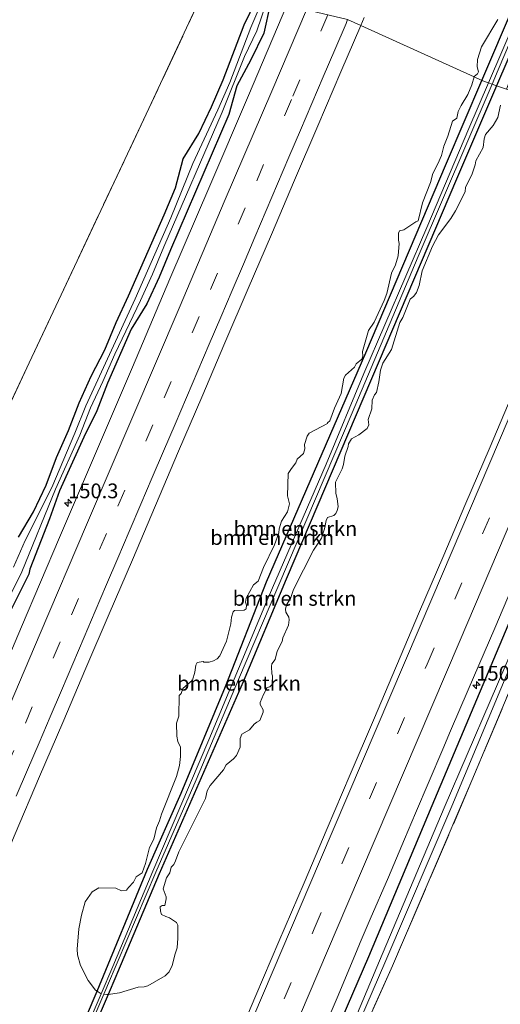
# Model space of a CAD drawing. Units: metres. Extents: x 226243 to 227893, y 531250 to 537501.
# Drawn here: x 226888 to 226969, y 534891 to 535058 of the extents above; entities that cross this region are included whole.
import ezdxf
from ezdxf.enums import TextEntityAlignment as Align

# ---------------------------------------------------------------- set-up
doc = ezdxf.new("R2010")
doc.units = ezdxf.units.M
doc.linetypes.add('IE-TERREINAFSCHEIDING', pattern=[10, 8, -2])
doc.linetypes.add('VW-3-9_STREEP', pattern=[12, 3, -9])
doc.layers.get('0').update_dxf_attribs({"lineweight": 25})
for name, color, linetype, lineweight in [('B-ME-AM-KILOMETR-S-B1', 7, 'Continuous', 18), ('B-ME-GR-BOMENSTRUIKEN-GV-B6', 93, 'Continuous', 18), ('B-ME-IE-GRASLAND-GV-B6', 93, 'Continuous', 18), ('B-ME-IE-GRONDWERKLIJN-GROND_INGERICHT-GV-B6', 253, 'Continuous', 18), ('B-ME-IE-HULPGEOMETRIE-L-B1', 53, 'Continuous', 18), ('B-ME-IE-TERREINAFSCHEIDING-RASTERHEKWERK-L-B1', 8, 'IE-TERREINAFSCHEIDING', 18), ('B-ME-OG-WATER-GV-B6', 153, 'Continuous', 18), ('B-ME-VH-VERH_SOORT-BITUMEN-GV-B6', 8, 'IE-TERREINAFSCHEIDING-NATUURLIJK-HOUTWAL', 18), ('B-ME-VW-MARKERING-39STREEP-015-L-B1', 255, 'VW-3-9_STREEP', 18), ('B-ME-VW-MARKERING-STREEP-015-L-B1', 7, 'Continuous', 18)]:
    doc.layers.add(name, color=color, linetype=linetype, lineweight=lineweight)
doc.layers.add('B-ME-GW-INSTEEKWATERGANG-L-B1', color=10, linetype='Continuous')
doc.styles.add('NLCS-ISO', font='NLCS-ISO.TTF')
doc.linetypes.add('IE-TERREINAFSCHEIDING-NATUURLIJK-HOUTWAL', pattern='A,7,-1.5,[67,NLCS.SHX,S=0.75,R=45,X=0,Y=0],-1.5,7,-1.5,[70,NLCS.SHX,S=0.75,R=0,X=0,Y=0],-1.5', length=20)

# ---------------------------------------------------------------- blocks, each defined once
blk = doc.blocks.new('hecto')
for p, q in [((0, 0.625), (-0.625, 0)), ((0, -0.625), (0, 0.625)), ((-0.625, 0), (0.625, 0)), ((0.625, 0), (0, -0.625))]:
    blk.add_line(p, q)

msp = doc.modelspace()

# ---------------------------------------------------------------- linework, layer by layer
at = {"layer": 'B-ME-GR-BOMENSTRUIKEN-GV-B6'}
for points in [[(226966.305, 535047.813, 13.028), (226977.384, 535073.76, 12.905), (226991.427, 535106.57, 12.935), (227010.351, 535151.266, 13.149), (227015.5461, 535163.1603, 13.0488), (227016.9121, 535163.0807, 12.3846), (227016.05, 535161.068, 12.387), (227011.474, 535150.853, 12.447), (226996.005, 535114.508, 12.353), (226984.75, 535087.757, 12.378), (226973.89, 535062.421, 12.318), (226967.442, 535047.408, 12.327), (226966.305, 535047.813, 13.028)], [(227018.6517, 535162.929, 12.9213), (227012.659, 535148.967, 12.999), (226998.549, 535115.94, 12.841), (226987.144, 535089.387, 12.871), (226974.919, 535061.089, 12.956), (226968.817, 535046.917, 12.962), (226968.039, 535047.195, 12.31), (226969.083, 535049.624, 12.301), (226979.547, 535074.251, 12.455), (226991.845, 535103.119, 12.366), (227004.661, 535132.996, 12.477), (227015.497, 535158.211, 12.314), (227017.4795, 535162.8769, 12.3147), (227017.9698, 535162.8721, 13.2078), (227018.6517, 535162.929, 12.9213)], [(226977.384, 535073.76, 12.905), (226966.305, 535047.813, 13.028), (226964.9872, 535048.4104, 13.216)], [(226976.3047, 535059.9135, 13.096), (226974.669, 535056.2786, 13.1144), (226974.0329, 535053.7796, 13.104), (226973.942, 535052.78, 13.106), (226971.0799, 535047.8282, 13.123), (226970.4593, 535046.3196, 13.1168), (226968.817, 535046.917, 12.962), (226974.919, 535061.089, 12.956)], [(226964.9872, 535048.4104, 13.216), (226965.0138, 535048.509, 13.214), (226965.559, 535048.9634, 13.204), (226965.7181, 535049.2814, 13.204), (226965.4909, 535050.0993, 13.212), (226965.5818, 535051.3715, 13.219), (226966.2633, 535053.507, 13.215), (226968.9895, 535058.1415, 13.171)], [(226964.9872, 535048.4104, 13.216), (226966.305, 535047.813, 13.028), (226960.317, 535033.789, 13.094), (226946.604, 535001.631, 13.141), (226929.778, 534962.776, 13.136), (226922.772, 534945.056, 13.094), (226915.298, 534926.956, 12.828), (226909.588, 534914.076, 12.77), (226901.0115, 534893.3922, 12.7864), (226900.7442, 534893.5259, 12.77), (226899.472, 534895.1616, 12.763), (226898.1998, 534897.7514, 12.773), (226897.7, 534899.5689, 12.825), (226897.6091, 534900.4776, 12.83), (226897.8817, 534903.9762, 12.931), (226898.3361, 534906.2934, 12.916), (226898.9722, 534908.5198, 12.942), (226900.1535, 534910.2464, 12.941), (226901.2894, 534910.8825, 12.9352), (226904.1973, 534910.8371, 12.9785), (226905.1515, 534910.3827, 12.979), (226906.0148, 534910.519, 12.9814), (226906.3328, 534910.9734, 12.9915), (226907.1961, 534911.8821, 12.9844), (226907.6505, 534912.7908, 12.9586), (226908.6501, 534913.4269, 12.9363), (226909.1953, 534915.0172, 12.898), (226909.9223, 534917.7434, 12.9235), (226910.6493, 534919.1519, 12.923), (226911.1037, 534921.0602, 12.928), (226911.6035, 534922.287, 12.952), (226911.9215, 534923.4229, 12.964), (226914.5114, 534929.784, 13.025), (226914.9657, 534931.6469, 13.033), (226915.1475, 534933.1463, 13.06), (226915.1475, 534934.7366, 13.1218), (226914.6931, 534935.6907, 13.136), (226914.5568, 534936.6449, 13.141), (226914.4659, 534938.8258, 13.145), (226914.8749, 534940.0072, 13.166), (226914.9203, 534943.5058, 13.1901), (226915.2838, 534943.8693, 13.2003), (226915.5564, 534944.7325, 13.1843), (226917.1921, 534946.1411, 13.23), (226917.601, 534947.4587, 13.228), (226917.7374, 534948.6855, 13.23), (226918.01, 534949.1399, 13.23), (226919.0096, 534949.2762, 13.23), (226919.1459, 534949.1853, 13.228), (226920.0092, 534949.1853, 13.228), (226920.7362, 534949.4125, 13.241), (226921.3723, 534949.7305, 13.254), (226921.8266, 534950.2303, 13.255), (226922.9625, 534952.7293, 13.246), (226923.6895, 534955.6827, 13.25), (226923.8258, 534956.8186, 13.253), (226924.0984, 534957.7273, 13.262), (226924.3256, 534957.9545, 13.273), (226925.9613, 534957.9999, 13.287), (226926.2794, 534958.2271, 13.298), (226926.3703, 534958.8178, 13.298), (226926.1885, 534959.363, 13.285), (226926.2794, 534959.9991, 13.286), (226927.5516, 534962.2709, 13.295), (226928.3694, 534962.9071, 13.289), (226929.2327, 534965.2243, 13.319), (226931.0956, 534969.0864, 13.354), (226931.8226, 534971.0856, 13.33), (226931.9135, 534971.7671, 13.324), (226932.277, 534973.0848, 13.325), (226933.322, 534974.6751, 13.338), (226933.6855, 534976.0381, 13.323), (226933.322, 534977.4012, 13.317), (226933.4583, 534981.1724, 13.282), (226934.0035, 534982.0357, 13.281), (226934.7305, 534982.9445, 13.276), (226934.9577, 534983.5806, 13.276), (226936.0482, 534984.5347, 13.263), (226936.2754, 534985.3526, 13.266), (226936.2299, 534986.0796, 13.269), (226936.6843, 534987.4881, 13.261), (226937.0023, 534987.9879, 13.257), (226940.092, 534989.6236, 13.288), (226940.1374, 534989.7599, 13.285), (226940.5009, 534990.078, 13.299), (226941.2734, 534992.2589, 13.264), (226942.4093, 534994.7579, 13.256), (226942.8636, 534997.3478, 13.255), (226943.1817, 534997.8476, 13.253), (226944.6811, 534999.2106, 13.237), (226944.9991, 534999.7559, 13.243), (226945.9079, 535000.5283, 13.2858), (226946.0896, 535001.0735, 13.292), (226946.0442, 535001.846, 13.284), (226947.0438, 535005.39, 13.283), (226948.0434, 535006.7985, 13.302), (226949.7245, 535010.5243, 13.248), (226950.1789, 535011.7056, 13.241), (226950.9513, 535015.1588, 13.225), (226951.6328, 535016.5673, 13.2175), (226952.0872, 535018.0667, 13.2345), (226952.2689, 535020.1568, 13.275), (226952.1326, 535020.7474, 13.295), (226952.1326, 535021.9288, 13.296), (226952.3144, 535022.3377, 13.294), (226953.0413, 535022.474, 13.302), (226955.086, 535023.8371, 13.2845), (226955.4949, 535024.0189, 13.2787), (226956.2219, 535027.0631, 13.2928), (226957.585, 535030.5162, 13.2787), (226957.9939, 535032.0611, 13.2517), (226958.8572, 535033.6968, 13.2481), (226959.4479, 535035.1053, 13.244), (226959.8568, 535036.6956, 13.23), (226960.5383, 535038.3767, 13.236), (226961.3335, 535040.9212, 13.222), (226962.0377, 535041.3982, 13.213), (226962.3104, 535042.5569, 13.214), (226962.7647, 535043.5565, 13.234), (226963.9461, 535045.4421, 13.24), (226964.6276, 535047.0778, 13.237), (226964.9872, 535048.4104, 13.216)], [(226966.305, 535047.813, 13.028), (226967.442, 535047.408, 12.327), (226964.105, 535039.64, 12.331), (226956.964, 535022.875, 12.348), (226946.276, 534998.146, 12.473), (226939.875, 534982.745, 12.537), (226930.018, 534960.087, 12.588), (226919.985, 534936.009, 12.537), (226910.481, 534913.723, 12.384), (226903.692, 534897.58, 12.435), (226901.7007, 534892.9335, 12.4281), (226901.0115, 534893.3922, 12.7864), (226909.588, 534914.076, 12.77), (226915.298, 534926.956, 12.828), (226922.772, 534945.056, 13.094), (226929.778, 534962.776, 13.136), (226946.604, 535001.631, 13.141), (226960.317, 535033.789, 13.094), (226966.305, 535047.813, 13.028)], [(226902.8782, 534892.8318, 12.7649), (226902.6525, 534892.7989, 12.8334), (226902.1434, 534892.8716, 12.4338), (226902.6527, 534894.0668, 12.4329), (226902.7626, 534894.3248, 12.4327), (226910.949, 534913.539, 12.418), (226917.797, 534929.232, 12.366), (226924.996, 534946.23, 12.464), (226931.854, 534962.304, 12.494), (226944.322, 534991.455, 12.524), (226955.474, 535017.951, 12.413), (226968.039, 535047.195, 12.31), (226968.817, 535046.917, 12.962), (226962.004, 535031.095, 12.969), (226947.57, 534997.192, 12.931), (226933.068, 534963.217, 12.888), (226925.775, 534945.844, 12.939), (226911.56, 534913.298, 12.779), (226904.4486, 534896.5338, 12.7674), (226904.1667, 534895.8693, 12.767), (226902.8782, 534892.8318, 12.7649)], [(226902.8782, 534892.8318, 12.7649), (226904.1667, 534895.8693, 12.767), (226904.4486, 534896.5338, 12.7674), (226911.56, 534913.298, 12.779), (226925.775, 534945.844, 12.939), (226933.068, 534963.217, 12.888), (226947.57, 534997.192, 12.931), (226962.004, 535031.095, 12.969), (226968.817, 535046.917, 12.962), (226970.4593, 535046.3196, 13.1168)], [(226969.4438, 535043.6473, 13.122), (226968.9895, 535041.5573, 13.146), (226968.2171, 535040.1487, 13.1446), (226966.8994, 535038.6493, 13.1788), (226966.6722, 535037.9224, 13.18), (226966.5359, 535036.4684, 13.137), (226965.2637, 535034.1966, 13.161), (226965.1728, 535033.515, 13.142), (226964.6276, 535031.8339, 13.1028), (226963.5371, 535029.6984, 13.1119), (226963.4917, 535028.926, 13.0989), (226961.856, 535025.7, 13.081), (226961.0381, 535024.4278, 13.087), (226958.9481, 535021.6562, 13.1446), (226957.903, 535019.7024, 13.126), (226956.1765, 535015.5223, 13.085), (226955.6767, 535013.0687, 13.063), (226955.2223, 535011.8419, 13.075), (226954.7679, 535011.2513, 13.077), (226954.1318, 535010.706, 13.107), (226952.905, 535007.6164, 13.098), (226952.4052, 535006.7531, 13.088), (226950.9967, 535002.2094, 13.047), (226949.4973, 534999.8468, 13.026), (226949.0884, 534998.6654, 13.029), (226948.8158, 534996.7117, 13.068), (226948.4068, 534994.8942, 13.083), (226948.0888, 534994.4853, 13.072), (226947.6799, 534993.5765, 13.07), (226947.6344, 534992.1226, 13.098), (226946.9983, 534990.3051, 13.113), (226947.1346, 534989.3964, 13.138), (226946.862, 534988.8057, 13.136), (226945.4535, 534987.7153, 13.11), (226944.1813, 534987.0337, 13.138), (226943.6815, 534986.2159, 13.156), (226943.5906, 534985.7161, 13.146), (226943.0454, 534984.0804, 13.109), (226942.8182, 534982.6718, 13.082), (226942.591, 534981.9449, 13.073), (226941.4551, 534979.7185, 13.073), (226941.5005, 534977.7647, 13.069), (226941.7732, 534976.9014, 13.104), (226941.9095, 534975.4929, 13.119), (226941.7732, 534974.9022, 13.121), (226941.5005, 534974.4024, 13.129), (226941.1825, 534974.0389, 13.125), (226940.1374, 534973.6755, 13.071), (226939.9103, 534973.1757, 13.073), (226939.5922, 534971.7671, 13.076), (226939.0924, 534970.2223, 13.08), (226937.7293, 534968.1777, 13.084), (226934.367, 534961.4985, 12.994), (226933.8218, 534959.9537, 13), (226933.1403, 534958.9087, 13.017), (226933.0039, 534958.1362, 13.014), (226933.0494, 534957.6364, 13.004), (226933.5492, 534956.7732, 12.976), (226933.5946, 534956.3642, 12.97), (226933.5037, 534955.4555, 12.9693), (226932.5496, 534953.2746, 13.0741), (226932.4133, 534952.6839, 13.0991), (226931.55, 534951.0482, 13.1215), (226931.2319, 534949.6397, 13.127), (226930.6867, 534948.9127, 13.115), (226930.5958, 534948.4583, 13.111), (226930.6867, 534947.1861, 13.154), (226930.7776, 534946.868, 13.1693), (226930.7321, 534945.3687, 13.188), (226930.3232, 534945.0052, 13.192), (226929.8688, 534944.8689, 13.186), (226929.2327, 534943.6875, 13.208), (226928.6875, 534942.3244, 13.224), (226928.6875, 534942.0064, 13.229), (226929.1873, 534941.0976, 13.246), (226929.1873, 534940.6887, 13.25), (226928.6421, 534939.2802, 13.246), (226928.1423, 534939.0076, 13.222), (226927.6879, 534938.6441, 13.205), (226926.8701, 534937.6899, 13.191), (226925.5978, 534936.9629, 13.16), (226925.2798, 534936.236, 13.151), (226925.2798, 534934.782, 13.16), (226924.6437, 534933.328, 13.1631), (226924.1439, 534932.7828, 13.14), (226922.9171, 534931.7378, 13.0986), (226922.4627, 534930.9199, 13.0877), (226920.1909, 534928.2392, 13.078), (226919.6911, 534927.3304, 13.087), (226919.4185, 534926.0582, 13.099), (226914.8749, 534917.0164, 13.0199), (226914.3296, 534915.4716, 13.018), (226914.0116, 534914.8355, 13.02), (226913.6027, 534914.3811, 13.022), (226913.33, 534913.4724, 13.041), (226912.7848, 534912.6091, 13.038), (226912.2396, 534910.7462, 13.038), (226912.7394, 534909.3831, 13.055), (226912.7394, 534909.0196, 13.043), (226912.5122, 534907.8837, 13.039), (226912.0578, 534907.9292, 13.05), (226911.7398, 534907.702, 13.053), (226911.7852, 534906.9296, 13.068), (226911.9669, 534906.3843, 13.077), (226912.6939, 534906.0208, 13.101), (226913.2846, 534905.8391, 13.1072), (226914.4659, 534905.0212, 13.143), (226914.6931, 534904.5669, 13.14), (226914.7207, 534902.3594, 13.188), (226914.6023, 534900.7048, 13.163), (226914.2474, 534899.728, 13.206), (226913.739, 534897.7514, 13.209), (226913.2392, 534896.661, 13.209), (226912.5576, 534895.9794, 13.208), (226909.6043, 534894.2983, 13.167), (226909.0136, 534894.1165, 13.1508), (226907.9686, 534894.0711, 13.1451), (226904.8335, 534893.1169, 12.9363), (226902.8782, 534892.8318, 12.7649)]]:
    msp.add_polyline3d(points, dxfattribs=at)
at = {"layer": 'B-ME-GW-INSTEEKWATERGANG-L-B1'}
for points in [[(226966.305, 535047.813, 13.028), (226977.384, 535073.76, 12.905), (226991.427, 535106.57, 12.935), (227010.351, 535151.266, 13.149), (227015.5461, 535163.1603, 13.0488), (227016.6856, 535165.7691, 13.0268), (227024.762, 535184.26, 12.871), (227037.934, 535215.065, 12.742), (227038.2551, 535215.8467, 12.7454), (227038.7276, 535216.9967, 12.7503), (227049.026, 535242.065, 12.858), (227058.96, 535264.818, 12.954), (227064.6655, 535278.8147, 13.1738), (227066.835, 535284.1369, 13.2574), (227069.057, 535289.588, 13.343), (227069.91, 535291.681, 13.01), (227080.849, 535318.307, 13.07), (227088.07, 535335.822, 13.061)], [(227091.209, 535335.043, 13.025), (227084.779, 535319.33, 13.019), (227074.269, 535294.202, 12.971), (227071.92, 535288.507, 13.33), (227070.2519, 535284.4616, 13.2617), (227068.0567, 535279.1381, 13.1719), (227062.222, 535264.988, 12.933), (227052.191, 535241.231, 12.824), (227041.0408, 535215.8495, 12.7418), (227040.5674, 535214.7719, 12.7383), (227040.527, 535214.68, 12.738), (227025.851, 535179.702, 12.828), (227019.3932, 535164.6565, 12.9117), (227018.6517, 535162.929, 12.9213), (227012.659, 535148.967, 12.999), (226998.549, 535115.94, 12.841), (226987.144, 535089.387, 12.871), (226974.919, 535061.089, 12.956), (226968.817, 535046.917, 12.962)], [(226887.6991, 534970.3422, 13.402), (226890.2298, 534974.6879, 13.1898), (226892.3829, 534979.2025, 13.2758), (226894.1366, 534983.8954, 13.182), (226896.1394, 534988.4768, 13.1586), (226897.971, 534993.1347, 13.2211), (226900.0243, 534997.6938, 13.2211), (226902.3125, 535002.1478, 13.1742), (226904.2587, 535006.7547, 13.2112), (226906.3472, 535011.2979, 13.1096), (226912.3953, 535025.0096, 13.1956), (226914.3142, 535029.6275, 13.1877), (226915.6385, 535034.5021, 13.446), (226918.2602, 535038.8158, 13.2703), (226920.4015, 535043.3376, 13.2328), (226922.3927, 535047.924, 13.2484), (226925.9939, 535057.2615, 13.2563), (226927.9831, 535061.4839, 13.1893)], [(226930.3619, 535060.6837, 13.0745), (226929.2856, 535055.8389, 13.3266), (226927.108, 535051.3326, 13.3188), (226924.7377, 535046.9105, 13.1937), (226923.3704, 535042.0544, 13.2875), (226913.4524, 535019.1054, 13.3128), (226911.5473, 535014.4823, 13.2346), (226909.4503, 535009.9122, 13.2581), (226906.7912, 535005.6239, 13.2659), (226902.785, 534996.461, 13.3149), (226900.9743, 534991.7936, 13.354), (226898.7503, 534987.3109, 13.1898), (226894.6015, 534978.2118, 13.2602), (226892.9477, 534973.4743, 13.2836), (226889.572, 534964.9243, 13.2761), (226889.4199, 534964.098, 13.3423), (226884.943, 534955.1454, 13.3591)], [(226826.917, 534720.576, 13.179), (226834.348, 534737.983, 13.075), (226843.912, 534760.355, 12.972), (226852.5693, 534780.6907, 13.0054), (226856.077, 534788.93, 13.019), (226868.667, 534818.268, 12.989), (226871.9872, 534825.8676, 12.9483), (226879.526, 534843.123, 12.856), (226886.7501, 534859.903, 12.7549), (226888.743, 534864.532, 12.727), (226900.678, 534892.588, 12.787), (226901.0115, 534893.3922, 12.7864), (226909.588, 534914.076, 12.77), (226915.298, 534926.956, 12.828), (226922.772, 534945.056, 13.094), (226929.778, 534962.776, 13.136), (226946.604, 535001.631, 13.141), (226960.317, 535033.789, 13.094), (226966.305, 535047.813, 13.028)], [(226968.817, 535046.917, 12.962), (226962.004, 535031.095, 12.969), (226947.57, 534997.192, 12.931), (226933.068, 534963.217, 12.888), (226925.775, 534945.844, 12.939), (226911.56, 534913.298, 12.779), (226904.4486, 534896.5338, 12.7674), (226904.1667, 534895.8693, 12.767), (226902.8782, 534892.8318, 12.7649), (226900.482, 534887.183, 12.761), (226888.6415, 534859.4971, 12.8174), (226883.26, 534846.914, 12.843), (226872.0586, 534820.7048, 12.9073), (226868.278, 534811.859, 12.929), (226854.1901, 534778.4753, 12.9174), (226852.51, 534774.494, 12.916), (226839.227, 534743.361, 12.963), (226829.202, 534719.684, 13.095)], [(226864.376, 534705.95, 13.398), (226864.657, 534706.627, 13.401), (226876.039, 534733.221, 13.483), (226894.34, 534775.889, 13.376), (226905.493, 534802.84, 13.423), (226917.707, 534831.22, 13.517), (226932.5, 534865.386, 13.436), (226947.147, 534899.252, 13.311), (226957.881, 534924.875, 13.235), (226970.793, 534955.464, 13.226), (226981.399, 534980.06, 13.256), (226996.184, 535014.28, 13.265), (227004.553, 535034.169, 13.308)]]:
    msp.add_polyline3d(points, dxfattribs=at)
at = {"layer": 'B-ME-IE-GRASLAND-GV-B6'}
for points in [[(226740.133, 534754.462, 13.1), (226773.787, 534833.315, 14.861), (226776.608, 534839.916, 14.819), (226845.8, 535001.802, 13.629), (226847.724, 535006.288, 13.483), (226878.906, 535078.992, 13.187), (226919.7709, 535064.4135, 15.6259), (226909.7952, 535043.0557, 16.1978), (226889.4598, 534999.9118, 16.757), (226884.1734, 534988.6345, 17.0309), (226872.5296, 534969.0364, 17.5968), (226863.2239, 534952.8791, 17.9174), (226854.9347, 534932.1468, 17.3018), (226845.7613, 534908.6097, 17.4709), (226827.7229, 534862.4931, 17.9949), (226831.0865, 534842.9153, 14.1099), (226822.3201, 534821.1061, 14.0146), (226807.5359, 534784.7604, 13.6512), (226802.7334, 534773.2946, 13.6692), (226784.8566, 534736.9726, 14.0565), (226768.1246, 534742.6203, 13.3), (226740.133, 534754.462, 13.1)], [(226827.7229, 534862.4931, 17.9949), (226845.7613, 534908.6097, 17.4709), (226854.9347, 534932.1468, 17.3018), (226863.2239, 534952.8791, 17.9174), (226872.5296, 534969.0364, 17.5968), (226884.1734, 534988.6345, 17.0309), (226889.4598, 534999.9118, 16.757), (226909.7952, 535043.0557, 16.1978), (226919.7709, 535064.4135, 15.6259), (226927.9831, 535061.4839, 13.1893)], [(226927.9831, 535061.4839, 13.1893), (226925.9939, 535057.2615, 13.2563), (226922.3927, 535047.924, 13.2484), (226920.4015, 535043.3376, 13.2328), (226918.2602, 535038.8158, 13.2703), (226915.6385, 535034.5021, 13.446), (226914.3142, 535029.6275, 13.1877), (226912.3953, 535025.0096, 13.1956), (226906.3472, 535011.2979, 13.1096), (226904.2587, 535006.7547, 13.2112), (226902.3125, 535002.1478, 13.1742), (226900.0243, 534997.6938, 13.2211), (226897.971, 534993.1347, 13.2211), (226896.1394, 534988.4768, 13.1586), (226894.1366, 534983.8954, 13.182), (226892.3829, 534979.2025, 13.2758), (226890.2298, 534974.6879, 13.1898), (226887.6991, 534970.3422, 13.402)], [(226887.6991, 534970.3422, 13.402), (226890.2298, 534974.6879, 13.1898), (226892.3829, 534979.2025, 13.2758), (226894.1366, 534983.8954, 13.182), (226896.1394, 534988.4768, 13.1586), (226897.971, 534993.1347, 13.2211), (226900.0243, 534997.6938, 13.2211), (226902.3125, 535002.1478, 13.1742), (226904.2587, 535006.7547, 13.2112), (226906.3472, 535011.2979, 13.1096), (226912.3953, 535025.0096, 13.1956), (226914.3142, 535029.6275, 13.1877), (226915.6385, 535034.5021, 13.446), (226918.2602, 535038.8158, 13.2703), (226920.4015, 535043.3376, 13.2328), (226922.3927, 535047.924, 13.2484), (226925.9939, 535057.2615, 13.2563), (226927.9831, 535061.4839, 13.1893), (226928.9406, 535061.1423, 11.889)], [(226930.3619, 535060.6837, 13.0745), (226933.198, 535060.602, 13.466), (226926.676, 535045.268, 13.473), (226920.139, 535029.926, 13.475), (226913.374, 535014.156, 13.479), (226907.039, 534999.221, 13.496), (226900.726, 534984.556, 13.551), (226894.617, 534970.302, 13.475), (226888.176, 534955.18, 13.485), (226881.488, 534939.516, 13.474), (226874.894, 534924.098, 13.459), (226868.135, 534908.357, 13.458), (226861.1, 534891.97, 13.462), (226854.71, 534876.886, 13.463)], [(226884.943, 534955.1454, 13.3591), (226889.4199, 534964.098, 13.3423), (226889.572, 534964.9243, 13.2761), (226892.9477, 534973.4743, 13.2836), (226894.6015, 534978.2118, 13.2602), (226898.7503, 534987.3109, 13.1898), (226900.9743, 534991.7936, 13.354), (226902.785, 534996.461, 13.3149), (226906.7912, 535005.6239, 13.2659), (226909.4503, 535009.9122, 13.2581), (226911.5473, 535014.4823, 13.2346), (226913.4524, 535019.1054, 13.3128), (226923.3704, 535042.0544, 13.2875), (226924.7377, 535046.9105, 13.1937), (226927.108, 535051.3326, 13.3188), (226929.2856, 535055.8389, 13.3266), (226930.3619, 535060.6837, 13.0745)], [(226930.3619, 535060.6837, 13.0745), (226929.2856, 535055.8389, 13.3266), (226927.108, 535051.3326, 13.3188), (226924.7377, 535046.9105, 13.1937), (226923.3704, 535042.0544, 13.2875), (226913.4524, 535019.1054, 13.3128), (226911.5473, 535014.4823, 13.2346), (226909.4503, 535009.9122, 13.2581), (226906.7912, 535005.6239, 13.2659), (226902.785, 534996.461, 13.3149), (226900.9743, 534991.7936, 13.354), (226898.7503, 534987.3109, 13.1898), (226894.6015, 534978.2118, 13.2602), (226892.9477, 534973.4743, 13.2836), (226889.572, 534964.9243, 13.2761), (226889.4199, 534964.098, 13.3423), (226884.943, 534955.1454, 13.3591)], [(226886.1061, 534960.1597, 11.889), (226888.2608, 534964.4848, 11.889), (226893.9505, 534978.4896, 11.889), (226898.0665, 534987.6736, 11.889), (226899.866, 534992.2823, 11.889), (226902.0096, 534996.7428, 11.889), (226904.0438, 535001.4036, 11.889), (226908.3821, 535010.4856, 11.889), (226910.4377, 535014.9653, 11.889), (226912.3371, 535019.5746, 11.889), (226922.2279, 535042.4611, 11.889), (226926.0295, 535051.8819, 11.889), (226928.1349, 535056.2387, 11.889), (226929.6854, 535060.8766, 11.889)], [(226928.9406, 535061.1423, 11.889), (226927.1081, 535056.7875, 11.889), (226923.5116, 535047.463, 11.889), (226921.5035, 535042.8376, 11.889), (226917.247, 535033.7249, 11.889), (226913.5061, 535024.5295, 11.889), (226907.4519, 535010.8041, 11.889), (226899.0864, 534992.6646, 11.889), (226897.2572, 534988.0129, 11.889), (226893.3323, 534978.8083, 11.889), (226888.7798, 534969.7936, 11.889), (226886.8079, 534965.283, 11.889)], [(226968.9895, 535058.1415, 13.171), (226966.2633, 535053.507, 13.215), (226965.5818, 535051.3715, 13.219), (226965.4909, 535050.0993, 13.212), (226965.7181, 535049.2814, 13.204), (226965.559, 535048.9634, 13.204), (226965.0138, 535048.509, 13.214), (226964.9872, 535048.4104, 13.216), (226945.7462, 535057.1326, 13.6265), (226946.3211, 535058.479, 13.6241)], [(226873.3709, 534887.8722, 13.6267), (226877.3109, 534897.0631, 13.6241), (226881.2041, 534906.2746, 13.6345), (226885.1583, 534915.4598, 13.6345), (226887.132, 534920.0534, 13.6398), (226891.2494, 534929.7668, 13.6633), (226895.191, 534938.957, 13.6712), (226899.1204, 534948.1524, 13.6556), (226903.0302, 534957.3567, 13.6556), (226906.9919, 534966.5392, 13.6423), (226910.9011, 534975.7433, 13.6689), (226914.8347, 534984.937, 13.6281), (226918.7561, 534994.1359, 13.6347), (226922.6995, 535003.3255, 13.6347), (226926.6399, 535012.5161, 13.6373), (226930.5784, 535021.7087, 13.635), (226934.5242, 535030.8972, 13.6368), (226938.4471, 535040.0945, 13.6428), (226942.3939, 535049.2824, 13.6401), (226945.7462, 535057.1326, 13.6265), (226964.9872, 535048.4104, 13.216)], [(226964.9872, 535048.4104, 13.216), (226964.6276, 535047.0778, 13.237), (226963.9461, 535045.4421, 13.24), (226962.7647, 535043.5565, 13.234), (226962.3104, 535042.5569, 13.214), (226962.0377, 535041.3982, 13.213), (226961.3335, 535040.9212, 13.222), (226960.5383, 535038.3767, 13.236), (226959.8568, 535036.6956, 13.23), (226959.4479, 535035.1053, 13.244), (226958.8572, 535033.6968, 13.2481), (226957.9939, 535032.0611, 13.2517), (226957.585, 535030.5162, 13.2787), (226956.2219, 535027.0631, 13.2928), (226955.4949, 535024.0189, 13.2787), (226955.086, 535023.8371, 13.2845), (226953.0413, 535022.474, 13.302), (226952.3144, 535022.3377, 13.294), (226952.1326, 535021.9288, 13.296), (226952.1326, 535020.7474, 13.295), (226952.2689, 535020.1568, 13.275), (226952.0872, 535018.0667, 13.2345), (226951.6328, 535016.5673, 13.2175), (226950.9513, 535015.1588, 13.225), (226950.1789, 535011.7056, 13.241), (226949.7245, 535010.5243, 13.248), (226948.0434, 535006.7985, 13.302), (226947.0438, 535005.39, 13.283), (226946.0442, 535001.846, 13.284), (226946.0896, 535001.0735, 13.292), (226945.9079, 535000.5283, 13.2858), (226944.9991, 534999.7559, 13.243), (226944.6811, 534999.2106, 13.237), (226943.1817, 534997.8476, 13.253), (226942.8636, 534997.3478, 13.255), (226942.4093, 534994.7579, 13.256), (226941.2734, 534992.2589, 13.264), (226940.5009, 534990.078, 13.299), (226940.1374, 534989.7599, 13.285), (226940.092, 534989.6236, 13.288), (226937.0023, 534987.9879, 13.257), (226936.6843, 534987.4881, 13.261), (226936.2299, 534986.0796, 13.269), (226936.2754, 534985.3526, 13.266), (226936.0482, 534984.5347, 13.263), (226934.9577, 534983.5806, 13.276), (226934.7305, 534982.9445, 13.276), (226934.0035, 534982.0357, 13.281), (226933.4583, 534981.1724, 13.282), (226933.322, 534977.4012, 13.317), (226933.6855, 534976.0381, 13.323), (226933.322, 534974.6751, 13.338), (226932.277, 534973.0848, 13.325), (226931.9135, 534971.7671, 13.324), (226931.8226, 534971.0856, 13.33), (226931.0956, 534969.0864, 13.354), (226929.2327, 534965.2243, 13.319), (226928.3694, 534962.9071, 13.289), (226927.5516, 534962.2709, 13.295), (226926.2794, 534959.9991, 13.286), (226926.1885, 534959.363, 13.285), (226926.3703, 534958.8178, 13.298), (226926.2794, 534958.2271, 13.298), (226925.9613, 534957.9999, 13.287), (226924.3256, 534957.9545, 13.273), (226924.0984, 534957.7273, 13.262), (226923.8258, 534956.8186, 13.253), (226923.6895, 534955.6827, 13.25), (226922.9625, 534952.7293, 13.246), (226921.8266, 534950.2303, 13.255), (226921.3723, 534949.7305, 13.254), (226920.7362, 534949.4125, 13.241), (226920.0092, 534949.1853, 13.228), (226919.1459, 534949.1853, 13.228), (226919.0096, 534949.2762, 13.23), (226918.01, 534949.1399, 13.23), (226917.7374, 534948.6855, 13.23), (226917.601, 534947.4587, 13.228), (226917.1921, 534946.1411, 13.23), (226915.5564, 534944.7325, 13.1843), (226915.2838, 534943.8693, 13.2003), (226914.9203, 534943.5058, 13.1901), (226914.8749, 534940.0072, 13.166), (226914.4659, 534938.8258, 13.145), (226914.5568, 534936.6449, 13.141), (226914.6931, 534935.6907, 13.136), (226915.1475, 534934.7366, 13.1218), (226915.1475, 534933.1463, 13.06), (226914.9657, 534931.6469, 13.033), (226914.5114, 534929.784, 13.025), (226911.9215, 534923.4229, 12.964), (226911.6035, 534922.287, 12.952), (226911.1037, 534921.0602, 12.928), (226910.6493, 534919.1519, 12.923), (226909.9223, 534917.7434, 12.9235), (226909.1953, 534915.0172, 12.898), (226908.6501, 534913.4269, 12.9363), (226907.6505, 534912.7908, 12.9586), (226907.1961, 534911.8821, 12.9844), (226906.3328, 534910.9734, 12.9915), (226906.0148, 534910.519, 12.9814), (226905.1515, 534910.3827, 12.979), (226904.1973, 534910.8371, 12.9785), (226901.2894, 534910.8825, 12.9352), (226900.1535, 534910.2464, 12.941), (226898.9722, 534908.5198, 12.942), (226898.3361, 534906.2934, 12.916), (226897.8817, 534903.9762, 12.931), (226897.6091, 534900.4776, 12.83), (226897.7, 534899.5689, 12.825), (226898.1998, 534897.7514, 12.773), (226899.472, 534895.1616, 12.763), (226900.7442, 534893.5259, 12.77), (226901.0115, 534893.3922, 12.7864), (226900.678, 534892.588, 12.787), (226888.743, 534864.532, 12.727)], [(226900.482, 534887.183, 12.761), (226902.8782, 534892.8318, 12.7649), (226904.8335, 534893.1169, 12.9363), (226907.9686, 534894.0711, 13.1451), (226909.0136, 534894.1165, 13.1508), (226909.6043, 534894.2983, 13.167), (226912.5576, 534895.9794, 13.208), (226913.2392, 534896.661, 13.209), (226913.739, 534897.7514, 13.209), (226914.2474, 534899.728, 13.206), (226914.6023, 534900.7048, 13.163), (226914.7207, 534902.3594, 13.188), (226914.6931, 534904.5669, 13.14), (226914.4659, 534905.0212, 13.143), (226913.2846, 534905.8391, 13.1072), (226912.6939, 534906.0208, 13.101), (226911.9669, 534906.3843, 13.077), (226911.7852, 534906.9296, 13.068), (226911.7398, 534907.702, 13.053), (226912.0578, 534907.9292, 13.05), (226912.5122, 534907.8837, 13.039), (226912.7394, 534909.0196, 13.043), (226912.7394, 534909.3831, 13.055), (226912.2396, 534910.7462, 13.038), (226912.7848, 534912.6091, 13.038), (226913.33, 534913.4724, 13.041), (226913.6027, 534914.3811, 13.022), (226914.0116, 534914.8355, 13.02), (226914.3296, 534915.4716, 13.018), (226914.8749, 534917.0164, 13.0199), (226919.4185, 534926.0582, 13.099), (226919.6911, 534927.3304, 13.087), (226920.1909, 534928.2392, 13.078), (226922.4627, 534930.9199, 13.0877), (226922.9171, 534931.7378, 13.0986), (226924.1439, 534932.7828, 13.14), (226924.6437, 534933.328, 13.1631), (226925.2798, 534934.782, 13.16), (226925.2798, 534936.236, 13.151), (226925.5978, 534936.9629, 13.16), (226926.8701, 534937.6899, 13.191), (226927.6879, 534938.6441, 13.205), (226928.1423, 534939.0076, 13.222), (226928.6421, 534939.2802, 13.246), (226929.1873, 534940.6887, 13.25), (226929.1873, 534941.0976, 13.246), (226928.6875, 534942.0064, 13.229), (226928.6875, 534942.3244, 13.224), (226929.2327, 534943.6875, 13.208), (226929.8688, 534944.8689, 13.186), (226930.3232, 534945.0052, 13.192), (226930.7321, 534945.3687, 13.188), (226930.7776, 534946.868, 13.1693), (226930.6867, 534947.1861, 13.154), (226930.5958, 534948.4583, 13.111), (226930.6867, 534948.9127, 13.115), (226931.2319, 534949.6397, 13.127), (226931.55, 534951.0482, 13.1215), (226932.4133, 534952.6839, 13.0991), (226932.5496, 534953.2746, 13.0741), (226933.5037, 534955.4555, 12.9693), (226933.5946, 534956.3642, 12.97), (226933.5492, 534956.7732, 12.976), (226933.0494, 534957.6364, 13.004), (226933.0039, 534958.1362, 13.014), (226933.1403, 534958.9087, 13.017), (226933.8218, 534959.9537, 13), (226934.367, 534961.4985, 12.994), (226937.7293, 534968.1777, 13.084), (226939.0924, 534970.2223, 13.08), (226939.5922, 534971.7671, 13.076), (226939.9103, 534973.1757, 13.073), (226940.1374, 534973.6755, 13.071), (226941.1825, 534974.0389, 13.125), (226941.5005, 534974.4024, 13.129), (226941.7732, 534974.9022, 13.121), (226941.9095, 534975.4929, 13.119), (226941.7732, 534976.9014, 13.104), (226941.5005, 534977.7647, 13.069), (226941.4551, 534979.7185, 13.073), (226942.591, 534981.9449, 13.073), (226942.8182, 534982.6718, 13.082), (226943.0454, 534984.0804, 13.109), (226943.5906, 534985.7161, 13.146), (226943.6815, 534986.2159, 13.156), (226944.1813, 534987.0337, 13.138), (226945.4535, 534987.7153, 13.11), (226946.862, 534988.8057, 13.136), (226947.1346, 534989.3964, 13.138), (226946.9983, 534990.3051, 13.113), (226947.6344, 534992.1226, 13.098), (226947.6799, 534993.5765, 13.07), (226948.0888, 534994.4853, 13.072), (226948.4068, 534994.8942, 13.083), (226948.8158, 534996.7117, 13.068), (226949.0884, 534998.6654, 13.029), (226949.4973, 534999.8468, 13.026), (226950.9967, 535002.2094, 13.047), (226952.4052, 535006.7531, 13.088), (226952.905, 535007.6164, 13.098), (226954.1318, 535010.706, 13.107), (226954.7679, 535011.2513, 13.077), (226955.2223, 535011.8419, 13.075), (226955.6767, 535013.0687, 13.063), (226956.1765, 535015.5223, 13.085), (226957.903, 535019.7024, 13.126), (226958.9481, 535021.6562, 13.1446), (226961.0381, 535024.4278, 13.087), (226961.856, 535025.7, 13.081), (226963.4917, 535028.926, 13.0989), (226963.5371, 535029.6984, 13.1119), (226964.6276, 535031.8339, 13.1028), (226965.1728, 535033.515, 13.142), (226965.2637, 535034.1966, 13.161), (226966.5359, 535036.4684, 13.137), (226966.6722, 535037.9224, 13.18), (226966.8994, 535038.6493, 13.1788), (226968.2171, 535040.1487, 13.1446), (226968.9895, 535041.5573, 13.146), (226969.4438, 535043.6473, 13.122)], [(226932.5, 534865.386, 13.436), (226947.147, 534899.252, 13.311), (226957.881, 534924.875, 13.235), (226970.793, 534955.464, 13.226), (226981.399, 534980.06, 13.256), (226996.184, 535014.28, 13.265), (227004.553, 535034.169, 13.308), (227006.655, 535033.419, 11.836), (226996.758, 535010.386, 11.886), (226983.663, 534979.793, 11.899), (226971.621, 534951.612, 11.929), (226959.919, 534924.465, 11.787), (226948.949, 534898.541, 11.894), (226938.626, 534874.022, 11.928)], [(227004.553, 535034.169, 13.308), (226996.184, 535014.28, 13.265), (226981.399, 534980.06, 13.256), (226970.793, 534955.464, 13.226), (226957.881, 534924.875, 13.235), (226947.147, 534899.252, 13.311), (226932.5, 534865.386, 13.436)], [(226935.485, 534864.935, 11.98), (226949.833, 534898.192, 11.933), (226961.206, 534924.724, 11.929), (226971.676, 534949.813, 11.963), (226977.288, 534962.998, 12.006), (226988.626, 534989.583, 11.993), (227000.877, 535018.412, 11.907), (227007.197, 535033.226, 11.929), (227009.128, 535032.537, 13.169), (226997.039, 535004.036, 13.128), (226977.869, 534960.685, 12.704), (226973.5942, 534950.4828, 12.6914), (226964.625, 534929.077, 12.665), (226951.137, 534897.679, 12.67), (226944.22, 534882.246, 12.624)], [(226937.715, 534882.932, 13.438), (226941.726, 534892.272, 13.441), (226945.0198, 534900.1147, 13.4385), (226945.647, 534901.608, 13.438), (226947.3571, 534905.568, 13.4362), (226950.44, 534912.707, 13.433), (226953.183, 534919.1763, 13.4324), (226955.046, 534923.57, 13.432), (226959.667, 534934.42, 13.434), (226961.0002, 534937.5263, 13.4359), (226963.973, 534944.453, 13.44), (226968.479, 534954.952, 13.441), (226972.732, 534964.916, 13.44), (226976.889, 534974.678, 13.451), (226981.603, 534985.684, 13.463), (226986.157, 534996.423, 13.446), (226990.702, 535006.977, 13.446), (226994.7112, 535016.5062, 13.4351), (226995.492, 535018.362, 13.433), (226997.7632, 535023.6414, 13.4355), (227000.025, 535028.899, 13.438), (227004.553, 535034.169, 13.308)], [(226971.4737, 534994.5131, 13.6773), (226967.5458, 534985.3171, 13.6906), (226963.6075, 534976.1253, 13.6936), (226959.6698, 534966.933, 13.6889), (226955.7248, 534957.7439, 13.6796), (226951.8134, 534948.5406, 13.677), (226947.8879, 534939.3436, 13.677), (226943.9839, 534930.1372, 13.6883), (226940.0609, 534920.9382, 13.6829), (226936.1349, 534911.7412, 13.6766), (226931.8722, 534901.8257, 13.6799), (226927.9582, 534892.6228, 13.6826), (226924.054, 534883.4164, 13.6906)], [(226887.6295, 534859.903, 12.4053), (226886.7501, 534859.903, 12.7549), (226888.743, 534864.532, 12.727), (226900.678, 534892.588, 12.787), (226901.0115, 534893.3922, 12.7864), (226901.7007, 534892.9335, 12.4281), (226892.376, 534871.175, 12.396), (226887.6295, 534859.903, 12.4053)], [(226888.6415, 534859.4971, 12.8174), (226888.0541, 534859.7938, 12.4406), (226888.986, 534861.968, 12.439), (226899.22, 534886.01, 12.439), (226902.1434, 534892.8716, 12.4338), (226902.6525, 534892.7989, 12.8334), (226902.8782, 534892.8318, 12.7649), (226900.482, 534887.183, 12.761), (226888.6415, 534859.4971, 12.8174)]]:
    msp.add_polyline3d(points, dxfattribs=at)
at = {"layer": 'B-ME-IE-GRONDWERKLIJN-GROND_INGERICHT-GV-B6'}
msp.add_polyline3d([(226977.117, 534949.229, 12.704), (226984.124, 534945.992, 12.627), (227005.449, 534936.956, 12.627), (227020.468, 534930.811, 12.665), (226998.366, 534879.037, 12.83), (226915.76, 534685.886, 13.126), (226869.823, 534703.823, 13.301), (226869.1899, 534704.0705, 12.9078), (226879.2219, 534728.352, 12.8051), (226881.368, 534733.802, 13.058), (226893.636, 534762.621, 13.105), (226909.155, 534799.541, 13.023), (226925.897, 534838.498, 12.89), (226944.22, 534882.246, 12.624), (226951.137, 534897.679, 12.67), (226964.625, 534929.077, 12.665), (226973.5942, 534950.4828, 12.6914), (226977.117, 534949.229, 12.704)], dxfattribs=at)
at = {"layer": 'B-ME-IE-HULPGEOMETRIE-L-B1'}
msp.add_polyline3d([(226878.906, 535078.992, 13.187), (226919.7709, 535064.4135, 15.6259), (226927.9831, 535061.4839, 13.1893), (226928.9406, 535061.1423, 11.889), (226929.6854, 535060.8766, 11.889), (226930.214, 535060.688, 13.373), (226930.3619, 535060.6837, 13.0745), (226933.198, 535060.602, 13.466), (226943.5301, 535058.1372, 13.6613), (226945.7462, 535057.1326, 13.6265), (226964.9872, 535048.4104, 13.216), (226966.305, 535047.813, 13.028), (226967.442, 535047.408, 12.327), (226968.039, 535047.195, 12.31), (226968.817, 535046.917, 12.962), (226970.4593, 535046.3196, 13.1168), (226990.4788, 535039.0367, 13.6842), (227000.025, 535028.899, 13.438), (227004.553, 535034.169, 13.308), (227006.655, 535033.419, 11.836), (227007.197, 535033.226, 11.929), (227009.128, 535032.537, 13.169), (227010.141, 535032.175, 13.2), (227056.656, 535015.582, 13.068)], dxfattribs=at)
at = {"layer": 'B-ME-IE-TERREINAFSCHEIDING-RASTERHEKWERK-L-B1'}
for points in [[(226919.7709, 535064.4135, 15.6259), (226909.7952, 535043.0557, 16.1978), (226889.4598, 534999.9118, 16.757), (226884.1734, 534988.6345, 17.0309), (226872.5296, 534969.0364, 17.5968), (226863.2239, 534952.8791, 17.9174), (226854.9347, 534932.1468, 17.3018), (226845.7613, 534908.6097, 17.4709), (226827.7229, 534862.4931, 17.9949), (226831.0865, 534842.9153, 14.1099), (226822.3201, 534821.1061, 14.0146), (226807.5359, 534784.7604, 13.6512), (226802.7334, 534773.2946, 13.6692), (226784.8566, 534736.9726, 14.0565)], [(227009.128, 535032.537, 13.169), (226997.039, 535004.036, 13.128), (226977.869, 534960.685, 12.704), (226973.5942, 534950.4828, 12.6914), (226964.625, 534929.077, 12.665), (226951.137, 534897.679, 12.67), (226944.22, 534882.246, 12.624), (226925.897, 534838.498, 12.89), (226909.155, 534799.541, 13.023), (226893.636, 534762.621, 13.105), (226881.368, 534733.802, 13.058)]]:
    msp.add_polyline3d(points, dxfattribs=at)
at = {"layer": 'B-ME-OG-WATER-GV-B6'}
for points in [[(227018.2303, 535164.6442, 12.3149), (227017.4795, 535162.8769, 12.3147), (227015.497, 535158.211, 12.314), (227004.661, 535132.996, 12.477), (226991.845, 535103.119, 12.366), (226979.547, 535074.251, 12.455), (226969.083, 535049.624, 12.301), (226968.039, 535047.195, 12.31), (226967.442, 535047.408, 12.327), (226973.89, 535062.421, 12.318), (226984.75, 535087.757, 12.378), (226996.005, 535114.508, 12.353), (227011.474, 535150.853, 12.447), (227016.05, 535161.068, 12.387), (227016.9121, 535163.0807, 12.3846), (227017.703, 535164.9273, 12.3825), (227028.405, 535189.913, 12.353), (227039.4112, 535215.4477, 12.1946)], [(226929.6854, 535060.8766, 11.889), (226928.1349, 535056.2387, 11.889), (226926.0295, 535051.8819, 11.889), (226922.2279, 535042.4611, 11.889), (226912.3371, 535019.5746, 11.889), (226910.4377, 535014.9653, 11.889), (226908.3821, 535010.4856, 11.889), (226904.0438, 535001.4036, 11.889), (226902.0096, 534996.7428, 11.889), (226899.866, 534992.2823, 11.889), (226898.0665, 534987.6736, 11.889), (226893.9505, 534978.4896, 11.889), (226888.2608, 534964.4848, 11.889), (226886.1061, 534960.1597, 11.889)], [(226886.8079, 534965.283, 11.889), (226888.7798, 534969.7936, 11.889), (226893.3323, 534978.8083, 11.889), (226897.2572, 534988.0129, 11.889), (226899.0864, 534992.6646, 11.889), (226907.4519, 535010.8041, 11.889), (226913.5061, 535024.5295, 11.889), (226917.247, 535033.7249, 11.889), (226921.5035, 535042.8376, 11.889), (226923.5116, 535047.463, 11.889), (226927.1081, 535056.7875, 11.889), (226928.9406, 535061.1423, 11.889)], [(226892.376, 534871.175, 12.396), (226901.7007, 534892.9335, 12.4281), (226903.692, 534897.58, 12.435), (226910.481, 534913.723, 12.384), (226919.985, 534936.009, 12.537), (226930.018, 534960.087, 12.588), (226939.875, 534982.745, 12.537), (226946.276, 534998.146, 12.473), (226956.964, 535022.875, 12.348), (226964.105, 535039.64, 12.331), (226967.442, 535047.408, 12.327), (226968.039, 535047.195, 12.31), (226955.474, 535017.951, 12.413), (226944.322, 534991.455, 12.524), (226931.854, 534962.304, 12.494), (226924.996, 534946.23, 12.464), (226917.797, 534929.232, 12.366), (226910.949, 534913.539, 12.418), (226902.7626, 534894.3248, 12.4327), (226902.6527, 534894.0668, 12.4329), (226902.1434, 534892.8716, 12.4338), (226899.22, 534886.01, 12.439)], [(226938.626, 534874.022, 11.928), (226948.949, 534898.541, 11.894), (226959.919, 534924.465, 11.787), (226971.621, 534951.612, 11.929), (226983.663, 534979.793, 11.899), (226996.758, 535010.386, 11.886), (227006.655, 535033.419, 11.836), (227007.197, 535033.226, 11.929), (227000.877, 535018.412, 11.907), (226988.626, 534989.583, 11.993), (226977.288, 534962.998, 12.006), (226971.676, 534949.813, 11.963), (226961.206, 534924.724, 11.929), (226949.833, 534898.192, 11.933), (226935.485, 534864.935, 11.98)]]:
    msp.add_polyline3d(points, dxfattribs=at)
at = {"layer": 'B-ME-VH-VERH_SOORT-BITUMEN-GV-B6'}
for points in [[(226854.71, 534876.886, 13.463), (226861.1, 534891.97, 13.462), (226868.135, 534908.357, 13.458), (226874.894, 534924.098, 13.459), (226881.488, 534939.516, 13.474), (226888.176, 534955.18, 13.485), (226894.617, 534970.302, 13.475), (226900.726, 534984.556, 13.551), (226907.039, 534999.221, 13.496), (226913.374, 535014.156, 13.479), (226920.139, 535029.926, 13.475), (226926.676, 535045.268, 13.473), (226933.198, 535060.602, 13.466), (226943.5301, 535058.1372, 13.6613), (226945.7462, 535057.1326, 13.6265)], [(226946.3211, 535058.479, 13.6241), (226945.7462, 535057.1326, 13.6265), (226943.5301, 535058.1372, 13.6613)], [(226945.7462, 535057.1326, 13.6265), (226942.3939, 535049.2824, 13.6401), (226938.4471, 535040.0945, 13.6428), (226934.5242, 535030.8972, 13.6368), (226930.5784, 535021.7087, 13.635), (226926.6399, 535012.5161, 13.6373), (226922.6995, 535003.3255, 13.6347), (226918.7561, 534994.1359, 13.6347), (226914.8347, 534984.937, 13.6281), (226910.9011, 534975.7433, 13.6689), (226906.9919, 534966.5392, 13.6423), (226903.0302, 534957.3567, 13.6556), (226899.1204, 534948.1524, 13.6556), (226895.191, 534938.957, 13.6712), (226891.2494, 534929.7668, 13.6633), (226887.132, 534920.0534, 13.6398), (226885.1583, 534915.4598, 13.6345), (226881.2041, 534906.2746, 13.6345), (226877.3109, 534897.0631, 13.6241), (226873.3709, 534887.8722, 13.6267)], [(226924.054, 534883.4164, 13.6906), (226927.9582, 534892.6228, 13.6826), (226931.8722, 534901.8257, 13.6799), (226936.1349, 534911.7412, 13.6766), (226940.0609, 534920.9382, 13.6829), (226943.9839, 534930.1372, 13.6883), (226947.8879, 534939.3436, 13.677), (226951.8134, 534948.5406, 13.677), (226955.7248, 534957.7439, 13.6796), (226959.6698, 534966.933, 13.6889), (226963.6075, 534976.1253, 13.6936), (226967.5458, 534985.3171, 13.6906), (226971.4737, 534994.5131, 13.6773), (226975.4192, 535003.7017, 13.6933), (226979.3423, 535012.9008, 13.6873), (226983.283, 535022.0915, 13.6883), (226987.1938, 535031.2948, 13.6873), (226990.4788, 535039.0367, 13.6842)], [(226990.4788, 535039.0367, 13.6842), (227000.025, 535028.899, 13.438), (226997.7632, 535023.6414, 13.4355), (226995.492, 535018.362, 13.433), (226994.7112, 535016.5062, 13.4351), (226990.702, 535006.977, 13.446), (226986.157, 534996.423, 13.446), (226981.603, 534985.684, 13.463), (226976.889, 534974.678, 13.451), (226972.732, 534964.916, 13.44), (226968.479, 534954.952, 13.441), (226963.973, 534944.453, 13.44), (226961.0002, 534937.5263, 13.4359), (226959.667, 534934.42, 13.434), (226955.046, 534923.57, 13.432), (226953.183, 534919.1763, 13.4324), (226950.44, 534912.707, 13.433), (226947.3571, 534905.568, 13.4362), (226945.647, 534901.608, 13.438), (226945.0198, 534900.1147, 13.4385), (226941.726, 534892.272, 13.441), (226937.715, 534882.932, 13.438)]]:
    msp.add_polyline3d(points, dxfattribs=at)
at = {"layer": 'B-ME-VW-MARKERING-39STREEP-015-L-B1'}
for points in [[(226940.1428, 535058.9453, 13.6145), (226933.9835, 535044.5933, 13.6143), (226926.1332, 535026.1934, 13.6137), (226918.318, 535007.7848, 13.613), (226910.4504, 534989.3911, 13.6126), (226902.5772, 534971.0064, 13.6122), (226894.7171, 534952.6199, 13.6117), (226886.883, 534934.2189, 13.6111), (226879.0026, 534915.819, 13.6108), (226871.1764, 534897.4292, 13.6101), (226863.3176, 534879.038, 13.6097), (226855.4658, 534860.6432, 13.6091), (226847.6022, 534842.256, 13.6087), (226839.7312, 534823.8619, 13.6083), (226831.8879, 534805.4678, 13.6077), (226823.9926, 534787.0713, 13.6075), (226816.1491, 534768.6847, 13.6069), (226808.2936, 534750.3031, 13.6065), (226799.6267, 534729.9136, 13.6057)], [(226854.1777, 534708.133, 13.6323), (226860.9816, 534724.086, 13.6339), (226880.2103, 534769.0221, 13.6175), (226899.4255, 534814.036, 13.6328), (226918.6395, 534858.9729, 13.6215), (226937.8353, 534903.9333, 13.6058), (226957.016, 534948.833, 13.612), (226976.198, 534993.8274, 13.632), (226993.9352, 535035.3661, 13.6161)]]:
    msp.add_polyline3d(points, dxfattribs=at)
at = {"layer": 'B-ME-VW-MARKERING-STREEP-015-L-B1'}
for points in [[(226936.5341, 535059.8061, 13.5427), (226930.6408, 535046.014, 13.5431), (226922.7635, 535027.6307, 13.5438), (226914.9477, 535009.221, 13.5442), (226907.0824, 534990.8326, 13.5448), (226899.2091, 534972.4475, 13.5455), (226891.3474, 534954.0574, 13.5462), (226883.513, 534935.6558, 13.5466), (226875.6595, 534917.2623, 13.5472), (226867.8074, 534898.8681, 13.5478), (226859.9486, 534880.4769, 13.5484), (226852.097, 534862.0825, 13.5489), (226844.2327, 534843.6936, 13.5496), (226836.4001, 534825.2911, 13.55), (226828.5199, 534806.909, 13.5508), (226820.6631, 534788.5169, 13.5514), (226812.8221, 534770.118, 13.5519), (226804.9251, 534751.7431, 13.5527), (226797.2764, 534733.7542, 13.5531)], [(226943.5301, 535058.1372, 13.6613), (226943.2583, 535057.4995, 13.6611), (226941.336, 535052.9924, 13.6667), (226939.3749, 535048.4074, 13.6658), (226937.4298, 535043.8807, 13.6677), (226935.5045, 535039.3748, 13.668), (226933.5494, 535034.795, 13.6668), (226931.622, 535030.3014, 13.6655), (226929.7218, 535025.7783, 13.6656), (226927.8001, 535021.2537, 13.6647), (226925.8438, 535016.6896, 13.6649), (226923.9121, 535012.1931, 13.6623), (226921.9818, 535007.6724, 13.6648), (226920.0228, 535003.0777, 13.6676), (226918.0962, 534998.5613, 13.6603), (226916.1777, 534994.0635, 13.6622), (226914.2457, 534989.5558, 13.6672), (226912.284, 534984.9767, 13.6637), (226910.3641, 534980.4626, 13.6699), (226908.4356, 534975.9401, 13.6735), (226906.4722, 534971.3524, 13.674), (226904.5369, 534966.8182, 13.6713), (226902.6214, 534962.3303, 13.6738), (226900.7014, 534957.8348, 13.6717), (226898.8104, 534953.407, 13.6757), (226896.8837, 534948.9017, 13.6733), (226894.9651, 534944.393, 13.6757), (226893.0505, 534939.9001, 13.677), (226891.1626, 534935.4699, 13.6725), (226889.2267, 534930.9368, 13.6685), (226887.2982, 534926.4486, 13.6612)], [(226850.3026, 534708.1604, 13.704), (226861.9219, 534735.3491, 13.7057), (226881.1412, 534780.3738, 13.7087), (226900.3693, 534825.4124, 13.7168), (226919.5731, 534870.363, 13.7039), (226938.7553, 534915.2969, 13.7037), (226957.9785, 534960.3112, 13.7005), (226977.1783, 535005.2683, 13.7139), (226991.2536, 535038.2139, 13.7018)], [(226996.6243, 535032.5104, 13.5339), (226981.8277, 534997.8716, 13.5505), (226962.6171, 534952.8963, 13.5296), (226943.408, 534907.9129, 13.5301), (226924.2079, 534862.9563, 13.5408), (226904.9878, 534817.9928, 13.5454), (226885.7718, 534772.9875, 13.5331), (226866.599, 534728.0943, 13.5507), (226858.0566, 534708.1055, 13.5512)]]:
    msp.add_polyline3d(points, dxfattribs=at)

# ---------------------------------------------------------------- block references
at = {"layer": 'B-ME-AM-KILOMETR-S-B1', "rotation": 90}
for p in [(226896.1042, 534976.1843, 13.3744), (226965.3731, 534945.2534, 13.2993)]:
    msp.add_blockref('hecto', p, dxfattribs=at)

# ---------------------------------------------------------------- texts
at = {"layer": 'B-ME-AM-KILOMETR-S-B1', "ltscale": 0.2, "style": 'NLCS-ISO'}
for p in [(226896.1042, 534976.1843, 13.3744), (226965.3731, 534945.2534, 13.2993)]:
    msp.add_text('150.3', height=2.5, dxfattribs=at).set_placement(p, align=Align.BOTTOM_LEFT)
at = {"layer": 'B-ME-GR-BOMENSTRUIKEN-GV-B6', "ltscale": 0.2, "style": 'NLCS-ISO'}
for p in [(226934.6588, 534971.8131), (226930.7226, 534970.3078), (226934.5225, 534959.9863), (226925.0861, 534945.5999)]:
    msp.add_text('bmn en strkn', height=2.5, dxfattribs=at).set_placement(p, align=Align.MIDDLE_CENTER)

doc.saveas('drawing.dxf')
